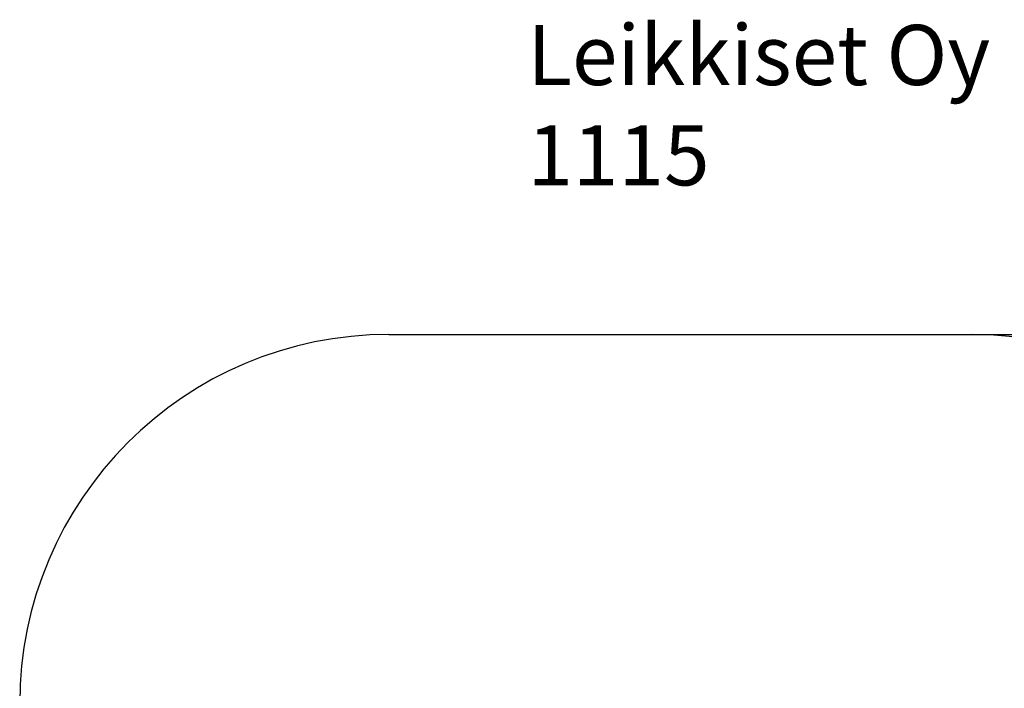
# Model space of a CAD drawing. Units: millimetres. Extents: x 372 to 7956, y -209 to 6545.
# Drawn here: x 372 to 5280, y 3213 to 6545 of the extents above; entities that cross this region are included whole.
import ezdxf

# ---------------------------------------------------------------- set-up
doc = ezdxf.new("R2010")
doc.units = ezdxf.units.MM
for name, color, linetype in [('Dimensions', 7, 'Continuous'), ('Safetyarea', 131, 'Continuous'), ('Text', 7, 'Continuous')]:
    doc.layers.add(name, color=color, linetype=linetype)
doc.styles.get("Standard").update_dxf_attribs({"font": 'arial.ttf'})
doc.dimstyles.new('Leikkiset keinu', dxfattribs={"dimtxt": 150, "dimasz": 2.5, "dimexe": 0.06, "dimexo": 0.625, "dimtad": 0, "dimtih": 1, "dimtoh": 1, "dimdec": 0, "dimtxsty": 'Standard', "dimcen": 2.5, "dimadec": 0, "dimazin": 0, "dimtfac": 1, "dimtmove": 0, "dimatfit": 3, "dimfxl": 1, "dimarcsym": 0})

# ---------------------------------------------------------------- blocks, each defined once
blk = doc.blocks.new('*D3')
at = {"layer": 'Defpoints', "color": 0}
for p in [(5115.3, 4976.4), (7729.1, 4976.4), (5115.3, 406.4)]:
    blk.add_point(p, dxfattribs=at)
at = {"layer": 'Dimensions', "color": 0, "lineweight": -2}
for p, q in [((5115.9, 4976.4), (7729.2, 4976.4)), ((7729.1, 4973.9), (7729.1, 2768.6)), ((7729.1, 408.9), (7729.1, 2614.2)), ((5115.9, 406.4), (7729.2, 406.4))]:
    blk.add_line(p, q, dxfattribs=at)
at = {"layer": 'Dimensions', "color": 0}
for points in [[(7729.5, 4973.9), (7728.7, 4973.9), (7729.1, 4976.4)], [(7728.7, 408.9), (7729.5, 408.9), (7729.1, 406.4)]]:
    blk.add_solid(points, dxfattribs=at)
at = {"layer": 'Dimensions', "color": 0, "insert": (7729.1, 2691.4), "char_height": 150, "attachment_point": 5}
blk.add_mtext('4570', dxfattribs=at)

msp = doc.modelspace()

# ---------------------------------------------------------------- linework, layer by layer
at = {"layer": 'Safetyarea', "linetype": 'ByBlock', "lineweight": -2}
msp.add_line((2211.9, 4976.4), (5115.3, 4976.4), dxfattribs=at)
for centre, start, end in [((2211.9, 3136.4), 90, 180), ((5115.3, 3136.4), 0, 90)]:
    msp.add_arc(centre, 1840, start, end, dxfattribs=at)

# ---------------------------------------------------------------- texts
at = {"layer": 'Text', "insert": (2902.2, 6519.1), "char_height": 300, "width": 3265.712, "attachment_point": 1}
msp.add_mtext('{Leikkiset Oy\\P1115}', dxfattribs=at)

# ---------------------------------------------------------------- dimensions: what is measured, and where the dimension line sits
at = {"layer": 'Dimensions'}
dim = msp.add_linear_dim(base=(7729.1, 4976.4), p1=(5115.3, 406.4), p2=(5115.3, 4976.4), angle=90, dimstyle='Leikkiset keinu', override={"dimlfac": 1}, dxfattribs=at)
dim.commit()
dim.dimension.update_dxf_attribs({"geometry": '*D3', "text_midpoint": (7729.1, 2691.4)})

doc.saveas('drawing.dxf')
